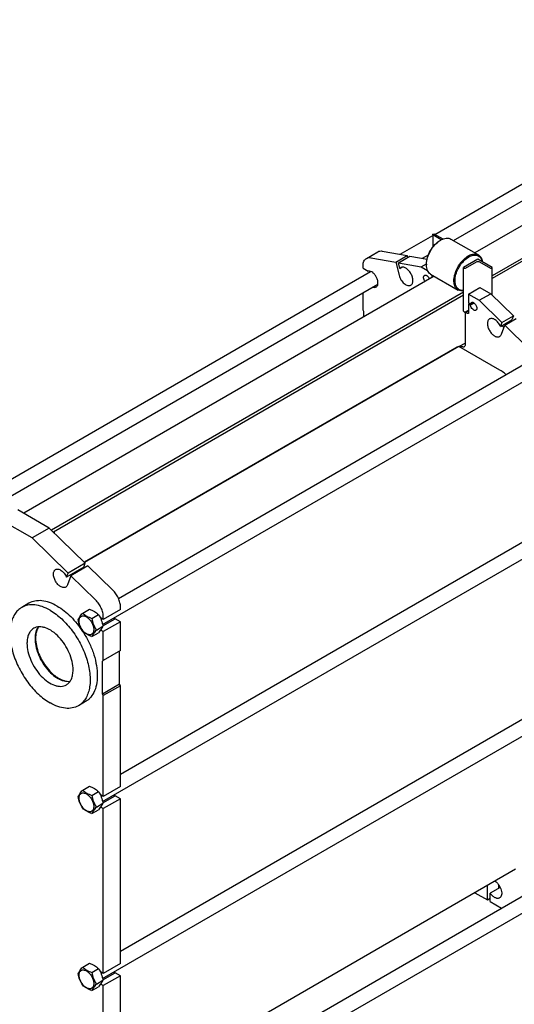
# Model space of a CAD drawing. Units: millimetres. Extents: x 0 to 8400, y -6 to 5940.
# Drawn here: x 5797 to 6970, y 1499 to 3832 of the extents above; entities that cross this region are included whole.
import ezdxf

# ---------------------------------------------------------------- set-up
doc = ezdxf.new("R2010")
doc.units = ezdxf.units.MM
doc.header["$LTSCALE"] = 462
doc.layers.get('0').update_dxf_attribs({"linetype": 'CONTINUOUS'})
doc.layers.add('AXIS', color=7, linetype='CONTINUOUS')

msp = doc.modelspace()

# ---------------------------------------------------------------- linework, layer by layer
at = {"color": 7, "linetype": 'Continuous'}
for p, q in [((7832.44, 3831.938), (6875.788, 3279.618)), ((7874.145, 3777.633), (6917.392, 3225.255)), ((7874.145, 3770.97), (6917.392, 3218.592)), ((6781.32, 3323.411), (7271.919, 3606.657)), ((6825.187, 3308.832), (7289.199, 3576.727)), ((6699.291, 3276.052), (6776.233, 3320.475)), ((6776.233, 3322.842), (6776.233, 3292.973)), ((6776.739, 3323.548), (6778.912, 3324.802)), ((6796.595, 3310.673), (6776.74, 3322.137)), ((6778.912, 3324.802), (6800.351, 3312.424)), ((6793.846, 3309.126), (6795.204, 3309.909)), ((6819.203, 3312.287), (6884.371, 3274.663)), ((6619.195, 3266.536), (6646.348, 3282.212)), ((6629.555, 3268.03), (6688.489, 3257.437)), ((6656.708, 3283.706), (6715.641, 3273.113)), ((6688.489, 3257.437), (6715.641, 3273.113)), ((6694.907, 3256.283), (6722.06, 3271.96)), ((6715.641, 3273.113), (6716.719, 3268.876)), ((6722.06, 3271.96), (6762.728, 3264.65)), ((6752.001, 3266.578), (6765.852, 3274.575)), ((6611.242, 3243.28), (6611.242, 3248.957)), ((6611.242, 3243.28), (6623.525, 3236.189)), ((6688.489, 3257.437), (6696.341, 3226.57)), ((6698.339, 3242.791), (6694.907, 3256.283)), ((6694.907, 3256.283), (6748.704, 3246.614)), ((6698.339, 3242.791), (6702.84, 3245.389)), ((6748.704, 3246.614), (6761.283, 3253.876)), ((6748.704, 3246.614), (6763.707, 3237.952)), ((6761.263, 3252.689), (6761.263, 3251.121)), ((6883.451, 3264.447), (6849.51, 3244.852)), ((6849.51, 3141.384), (6849.51, 3244.852)), ((6849.51, 3244.852), (6851.682, 3243.597)), ((6854.126, 3243.597), (6879.717, 3258.373)), ((6917.392, 3244.852), (6883.451, 3264.447)), ((6887.184, 3258.373), (6912.776, 3243.598)), ((6915.22, 3243.598), (6917.392, 3244.852)), ((6917.392, 3179.092), (6917.392, 3244.852)), ((5684.444, 2690.134), (6629.03, 3235.487)), ((6779.787, 3224.192), (5806.842, 2662.466)), ((6771.204, 3229.148), (6836.371, 3191.524)), ((6774.16, 3227.441), (6774.16, 3220.943)), ((6776.234, 3226.244), (6776.234, 3222.14)), ((6778.912, 3224.698), (6778.912, 3223.687)), ((5737.154, 2680.659), (6646.314, 3205.56)), ((6861.05, 3181.752), (6888.203, 3197.429)), ((6888.203, 3197.429), (6913.659, 3182.732)), ((6849.51, 3186.063), (5872.812, 2622.17)), ((6849.51, 3179.401), (5877.105, 2617.986)), ((6611.242, 3144.124), (6611.242, 3185.311)), ((6861.05, 3181.752), (6861.05, 3161.372)), ((6861.05, 3181.752), (6886.506, 3167.056)), ((6886.506, 3167.056), (6913.659, 3182.732)), ((6913.659, 3182.732), (6967.456, 3130.283)), ((6861.05, 3161.372), (6865.926, 3158.557)), ((6863.765, 3159.805), (6861.05, 3158.237)), ((6861.05, 3158.237), (6861.05, 3137.073)), ((6865.926, 3155.422), (6861.05, 3158.237)), ((6871.905, 3162.009), (6865.926, 3158.557)), ((6874.622, 3160.443), (6865.926, 3155.422)), ((6886.506, 3167.056), (6940.303, 3114.607)), ((6613.279, 3140.597), (6611.242, 3144.124)), ((6613.279, 3128.059), (6613.279, 3140.597)), ((6849.51, 3141.384), (6851.682, 3140.13)), ((6852.904, 3137.073), (6852.904, 3061.041)), ((6853.5, 3138.392), (6861.05, 3142.75)), ((6854.126, 3140.13), (6861.05, 3144.128)), ((6859.013, 3135.898), (6854.94, 3138.249)), ((6940.303, 3114.607), (6967.456, 3130.283)), ((6967.456, 3130.283), (6964.023, 3120.754)), ((6936.871, 3105.078), (6964.023, 3120.754)), ((6940.303, 3114.607), (6936.871, 3105.078)), ((6938.869, 3086.549), (6946.722, 3108.349)), ((6944.849, 3103.15), (6944.207, 3102.78)), ((6946.722, 3108.349), (6973.874, 3124.026)), ((6946.722, 3108.349), (7005.655, 3050.893)), ((6833.003, 3055.873), (5950.544, 2546.388)), ((6838.034, 3057.868), (5951.129, 2545.817)), ((6833.287, 3056.009), (6833.003, 3055.873)), ((6838.034, 3057.868), (6833.287, 3056.009)), ((6935.381, 3001.666), (6838.034, 3057.868)), ((6839.958, 3058.38), (6852.904, 3065.855)), ((6846.116, 3057.121), (6844.758, 3057.905)), ((6031.495, 2460.964), (7001.03, 3020.722)), ((5993.862, 2399.33), (7041.432, 3004.142)), ((5867.258, 2627.586), (5792.587, 2670.696)), ((5826.529, 2604.071), (5751.858, 2647.181)), ((5867.258, 2627.586), (5826.529, 2604.071)), ((5952.618, 2544.365), (5867.258, 2627.586)), ((5877.357, 2617.739), (5878.798, 2618.571)), ((5878.458, 2618.767), (5878.798, 2618.571)), ((5878.798, 2618.571), (5878.798, 2616.335)), ((5911.889, 2520.85), (5826.529, 2604.071)), ((6036.285, 2044.374), (7001.03, 2601.367)), ((5993.862, 1979.975), (7041.432, 2584.786)), ((5952.618, 2544.365), (5911.889, 2520.85)), ((5949.188, 2534.842), (5952.618, 2544.365)), ((5949.188, 2534.842), (5908.459, 2511.328)), ((5908.459, 2511.328), (5911.889, 2520.85)), ((5959.037, 2538.107), (5918.307, 2514.593)), ((6017.972, 2480.649), (5959.037, 2538.107)), ((5918.307, 2514.593), (5910.457, 2492.799)), ((5977.243, 2457.134), (5918.307, 2514.593)), ((5819.066, 2449.256), (5802.095, 2439.458)), ((5946.692, 2426.051), (5962.45, 2435.149)), ((6036.285, 2434.763), (5995.556, 2411.248)), ((6036.285, 2434.763), (6036.285, 2440.431)), ((5968.247, 2413.606), (5984.005, 2422.704)), ((5995.556, 2411.248), (5988.083, 2415.563)), ((5994.599, 2395.876), (6024.003, 2412.852)), ((5995.556, 2411.248), (5995.556, 2416.916)), ((6036.285, 2405.761), (5995.556, 2382.246)), ((6036.285, 2405.761), (6024.003, 2412.852)), ((6036.285, 2337.175), (6036.285, 2405.761)), ((5968.247, 2370.495), (5984.005, 2379.592)), ((5979.025, 2385.828), (5994.783, 2394.926)), ((5995.556, 2382.246), (5989.192, 2385.92)), ((5995.556, 2313.66), (5995.556, 2382.246)), ((6036.285, 2337.175), (5995.556, 2313.66)), ((6034.249, 2257.615), (6034.249, 2335.999)), ((5993.52, 2312.484), (5995.556, 2313.66)), ((5993.52, 2234.1), (5993.52, 2312.484)), ((6034.249, 2257.615), (5993.52, 2234.1)), ((6036.285, 2254.087), (5995.556, 2230.572)), ((6036.285, 2254.087), (6034.249, 2257.615)), ((6036.285, 2015.407), (6036.285, 2254.087)), ((5953.465, 2216.468), (5936.494, 2206.67)), ((5995.556, 2230.572), (5993.52, 2234.1)), ((5995.556, 1991.892), (5995.556, 2230.572)), ((6036.285, 1625.019), (7001.03, 2182.011)), ((5993.862, 1560.619), (7041.432, 2165.431)), ((5946.692, 2006.695), (5962.45, 2015.793)), ((6036.285, 2015.407), (5995.556, 1991.892)), ((5968.247, 1994.25), (5984.005, 2003.348)), ((5995.556, 1991.892), (5988.083, 1996.207)), ((5994.599, 1976.52), (6024.003, 1993.496)), ((6036.285, 1986.405), (5995.556, 1962.89)), ((6036.285, 1986.405), (6024.003, 1993.496)), ((6036.285, 1596.052), (6036.285, 1986.405)), ((5968.247, 1951.139), (5984.005, 1960.237)), ((5979.025, 1966.472), (5994.783, 1975.57)), ((5995.556, 1962.89), (5989.192, 1966.565)), ((5995.556, 1572.537), (5995.556, 1962.89)), ((6972.581, 1819.082), (6036.285, 1278.515)), ((6905.852, 1746.538), (6905.852, 1780.557)), ((6936.399, 1775.932), (6912.641, 1762.215)), ((6933.005, 1773.972), (6933.005, 1781.804)), ((6036.285, 1205.663), (7001.03, 1762.655)), ((6876.391, 1763.547), (6905.852, 1746.538)), ((6905.852, 1746.538), (6912.641, 1750.457)), ((6912.641, 1742.619), (6912.641, 1762.215)), ((5993.862, 1141.263), (7041.432, 1746.075)), ((6912.641, 1742.619), (6939.483, 1727.121)), ((5946.692, 1587.339), (5962.45, 1596.437)), ((6036.285, 1596.052), (5995.556, 1572.537)), ((5968.247, 1574.895), (5984.005, 1583.992)), ((5995.556, 1572.537), (5988.083, 1576.852)), ((5994.599, 1557.164), (6024.003, 1574.141)), ((6036.285, 1567.049), (5995.556, 1543.535)), ((6036.285, 1567.049), (6024.003, 1574.141)), ((6036.285, 1462.407), (6036.285, 1567.049)), ((5968.247, 1531.783), (5984.005, 1540.881)), ((5979.025, 1547.116), (5994.783, 1556.214)), ((5995.556, 1543.535), (5989.192, 1547.209)), ((5995.556, 1438.892), (5995.556, 1543.535))]:
    msp.add_line(p, q, dxfattribs=at)
for centre, radius, start, end in [((6818.512, 3269.554), 46.603, 120.00926, 121.931971), ((6807.863, 3251.114), 46.6, 178.068212, 179.991004), ((5957.302, 2544.522), 39.321, 216.318496, 219.405374)]:
    msp.add_arc(centre, radius, start, end, dxfattribs=at)
for points, knots in [([(6776.233, 3322.842), (6776.233, 3322.908), (6776.287, 3323.208), (6776.539, 3323.431), (6776.739, 3323.548)], [0, 0, 0, 0, 0.22096255, 1, 1, 1, 1]), ([(6776.74, 3322.137), (6776.664, 3322.18), (6776.42, 3322.343), (6776.233, 3322.633), (6776.233, 3322.842)], [0, 0, 0, 0, 0.29560388, 1, 1, 1, 1]), ([(6795.204, 3309.909), (6797.311, 3311.126), (6801.5, 3313.12), (6807.94, 3314.673), (6813.982, 3314.522), (6817.62, 3313.201), (6819.203, 3312.287)], [0, 0, 0, 0, 0.28979824, 0.54904735, 0.78222685, 1, 1, 1, 1]), ([(6761.263, 3252.689), (6761.263, 3258.03), (6763.266, 3269.295), (6770.249, 3285.125), (6780.466, 3299.088), (6789.221, 3306.455), (6793.846, 3309.126)], [0, 0, 0, 0, 0.23721912, 0.50000111, 0.76278251, 1, 1, 1, 1]), ([(6761.289, 3252.685), (6761.469, 3258.028), (6763.661, 3269.184), (6770.677, 3284.878), (6780.761, 3298.801), (6789.325, 3306.277), (6793.863, 3309.105)], [0, 0, 0, 0, 0.23846059, 0.50000086, 0.76154061, 1, 1, 1, 1]), ([(6611.242, 3248.957), (6611.242, 3250.903), (6611.536, 3254.603), (6613.036, 3259.687), (6615.558, 3263.812), (6617.929, 3265.805), (6619.195, 3266.536)], [0, 0, 0, 0, 0.28979882, 0.54904815, 0.78222744, 1, 1, 1, 1]), ([(6619.195, 3266.536), (6620.663, 3267.383), (6624.125, 3268.528), (6627.734, 3268.357), (6629.555, 3268.03)], [0, 0, 0, 0, 0.4780305, 1, 1, 1, 1]), ([(6646.348, 3282.212), (6647.815, 3283.06), (6651.278, 3284.205), (6654.887, 3284.034), (6656.708, 3283.706)], [0, 0, 0, 0, 0.4780305, 1, 1, 1, 1]), ([(6836.371, 3191.524), (6835.188, 3192.208), (6832.945, 3193.925), (6830.245, 3197.338), (6828.227, 3201.513), (6826.416, 3208.226), (6826.189, 3218.012), (6828.722, 3230.433), (6833.827, 3243.066), (6841.093, 3254.884), (6849.921, 3264.927), (6856.818, 3270.235), (6860.371, 3272.286)], [0, 0, 0, 0, 0.0428601, 0.08748969, 0.13532371, 0.18728859, 0.30455413, 0.4382254, 0.58257229, 0.72972813, 0.87132075, 1, 1, 1, 1]), ([(6849.507, 3190.376), (6847.851, 3190.194), (6844.588, 3190.191), (6839.951, 3191.49), (6835.975, 3194.078), (6832.833, 3197.833), (6830.606, 3202.584), (6828.82, 3210.386), (6829.291, 3221.764), (6833.361, 3235.85), (6840.522, 3249.563), (6849.977, 3261.384), (6857.702, 3267.609), (6861.729, 3269.934)], [0, 0, 0, 0, 0.04856146, 0.09393411, 0.1384593, 0.18470452, 0.23479145, 0.29001111, 0.41661145, 0.56134944, 0.71458265, 0.86446888, 1, 1, 1, 1]), ([(6860.371, 3272.286), (6862.478, 3273.502), (6866.667, 3275.497), (6873.107, 3277.05), (6879.149, 3276.899), (6882.787, 3275.577), (6884.371, 3274.663)], [0, 0, 0, 0, 0.28979838, 0.54904744, 0.7822269, 1, 1, 1, 1]), ([(6861.729, 3269.934), (6863.492, 3270.952), (6867.002, 3272.666), (6872.386, 3274.211), (6877.512, 3274.55), (6882.23, 3273.631), (6886.359, 3271.449), (6889.721, 3268.088), (6892.212, 3263.707), (6893.216, 3260.376), (6893.585, 3258.607)], [0, 0, 0, 0, 0.14947757, 0.28531913, 0.40878229, 0.52315532, 0.63367345, 0.74655158, 0.86739263, 1, 1, 1, 1]), ([(6884.371, 3274.663), (6885.643, 3273.928), (6888.049, 3272.048), (6890.873, 3268.268), (6892.898, 3263.631), (6893.66, 3260.21), (6893.919, 3258.409)], [0, 0, 0, 0, 0.22635282, 0.46342096, 0.71962251, 1, 1, 1, 1]), ([(6700.387, 3244.47), (6699.816, 3244.14), (6699.101, 3243.598), (6698.489, 3242.959), (6698.339, 3242.791)], [0, 0, 0, 0, 0.74579711, 1, 1, 1, 1]), ([(6724.387, 3202.901), (6725.179, 3203.358), (6726.66, 3204.603), (6728.236, 3207.181), (6729.174, 3210.36), (6729.577, 3215.458), (6728.313, 3222.535), (6724.678, 3230.782), (6719.353, 3238.054), (6713.857, 3242.687), (6709.24, 3244.887), (6706.019, 3245.664), (6702.998, 3245.588), (6701.179, 3244.927), (6700.387, 3244.47)], [0, 0, 0, 0, 0.04542867, 0.09407121, 0.14815203, 0.20860558, 0.34685391, 0.5, 0.6531461, 0.79139443, 0.85184797, 0.90592879, 0.95457133, 1, 1, 1, 1]), ([(6771.204, 3229.148), (6769.621, 3230.062), (6766.657, 3232.552), (6763.505, 3237.709), (6761.63, 3244.063), (6761.263, 3248.688), (6761.263, 3251.121)], [0, 0, 0, 0, 0.21777217, 0.45095125, 0.7102007, 1, 1, 1, 1]), ([(6851.682, 3243.597), (6852.045, 3243.388), (6852.904, 3243.222), (6853.763, 3243.388), (6854.126, 3243.597)], [0, 0, 0, 0, 0.50000054, 1, 1, 1, 1]), ([(6879.717, 3258.373), (6880.826, 3259.012), (6883.451, 3259.519), (6886.076, 3259.012), (6887.184, 3258.373)], [0, 0, 0, 0, 0.49999946, 1, 1, 1, 1]), ([(6912.776, 3243.598), (6913.139, 3243.388), (6913.998, 3243.223), (6914.857, 3243.388), (6915.22, 3243.598)], [0, 0, 0, 0, 0.50000054, 1, 1, 1, 1]), ([(6642.167, 3198.731), (6642.815, 3199.106), (6644.034, 3200.104), (6645.378, 3202.152), (6646.24, 3204.675), (6646.752, 3208.735), (6646.02, 3214.46), (6643.434, 3221.309), (6640.047, 3226.654), (6636.719, 3230.371), (6632.219, 3234.359), (6627.155, 3236.791), (6623.525, 3236.189)], [0, 0, 0, 0, 0.04471733, 0.09221285, 0.14450296, 0.20256806, 0.33524242, 0.4840043, 0.63669198, 0.71042068, 0.78029329, 1, 1, 1, 1]), ([(6696.341, 3226.57), (6697.316, 3222.739), (6699.768, 3217.186), (6704.371, 3210.81), (6708.336, 3206.784), (6712.557, 3203.786), (6716.809, 3201.997), (6720.881, 3201.56), (6723.361, 3202.309), (6724.387, 3202.901)], [0, 0, 0, 0, 0.29070282, 0.43763042, 0.57718797, 0.7043405, 0.81610694, 0.91290578, 1, 1, 1, 1]), ([(6758.197, 3211.726), (6757.198, 3212.971), (6755.583, 3215.661), (6754.506, 3219.328), (6754.436, 3222.092), (6754.774, 3223.837), (6755.499, 3225.258), (6756.254, 3225.934), (6756.661, 3226.169)], [0, 0, 0, 0, 0.2995557, 0.58160013, 0.70569722, 0.81536488, 0.9117992, 1, 1, 1, 1]), ([(6756.661, 3226.169), (6757.069, 3226.404), (6758.032, 3226.72), (6759.625, 3226.638), (6761.305, 3226.057), (6763.664, 3224.615), (6766.301, 3221.848), (6767.823, 3219.105), (6768.402, 3217.617)], [0, 0, 0, 0, 0.08820049, 0.18463482, 0.29430285, 0.41840057, 0.70044591, 1, 1, 1, 1]), ([(6634.181, 3198.549), (6635.55, 3198.036), (6638.284, 3197.414), (6641.069, 3198.098), (6642.167, 3198.731)], [0, 0, 0, 0, 0.53567389, 1, 1, 1, 1]), ([(6849.507, 3189.691), (6847.2, 3189.259), (6842.625, 3189.011), (6838.23, 3190.452), (6836.371, 3191.524)], [0, 0, 0, 0, 0.52244927, 1, 1, 1, 1]), ([(6865.926, 3158.557), (6866.051, 3159.263), (6866.471, 3160.574), (6867.449, 3161.584), (6867.989, 3161.896)], [0, 0, 0, 0, 0.5348238, 1, 1, 1, 1]), ([(6878.549, 3143.605), (6878.063, 3143.325), (6876.869, 3142.988), (6874.924, 3143.279), (6872.912, 3144.24), (6870.197, 3146.382), (6867.468, 3150.083), (6866.19, 3153.62), (6865.926, 3155.422)], [0, 0, 0, 0, 0.08689735, 0.18473451, 0.29889204, 0.42902323, 0.7175715, 1, 1, 1, 1]), ([(6867.989, 3161.896), (6868.337, 3162.097), (6869.137, 3162.387), (6870.467, 3162.421), (6871.884, 3162.079), (6873.915, 3161.111), (6876.334, 3159.072), (6878.677, 3155.873), (6880.276, 3152.244), (6880.832, 3149.13), (6880.655, 3146.887), (6880.242, 3145.488), (6879.549, 3144.354), (6878.897, 3143.806), (6878.549, 3143.605)], [0, 0, 0, 0, 0.04542867, 0.09407122, 0.14815204, 0.20860558, 0.34685392, 0.50000001, 0.6531461, 0.79139442, 0.85184797, 0.9059288, 0.95457133, 1, 1, 1, 1]), ([(6851.682, 3140.13), (6852.045, 3139.921), (6852.904, 3139.755), (6853.763, 3139.921), (6854.126, 3140.13)], [0, 0, 0, 0, 0.50000054, 1, 1, 1, 1]), ([(6852.904, 3137.073), (6852.904, 3137.348), (6852.971, 3137.859), (6853.306, 3138.279), (6853.5, 3138.392)], [0, 0, 0, 0, 0.55074979, 1, 1, 1, 1]), ([(6853.5, 3138.392), (6853.695, 3138.504), (6854.226, 3138.584), (6854.702, 3138.387), (6854.94, 3138.249)], [0, 0, 0, 0, 0.44925166, 1, 1, 1, 1]), ([(6860.453, 3135.755), (6860.259, 3135.643), (6859.728, 3135.562), (6859.252, 3135.76), (6859.013, 3135.898)], [0, 0, 0, 0, 0.44925166, 1, 1, 1, 1]), ([(6861.05, 3137.073), (6861.05, 3136.798), (6860.983, 3136.287), (6860.648, 3135.867), (6860.453, 3135.755)], [0, 0, 0, 0, 0.55074979, 1, 1, 1, 1]), ([(6910.823, 3122.978), (6910.031, 3122.521), (6908.55, 3121.276), (6906.974, 3118.698), (6906.036, 3115.52), (6905.633, 3110.421), (6906.897, 3103.344), (6910.532, 3095.097), (6915.857, 3087.825), (6921.353, 3083.192), (6925.97, 3080.992), (6929.191, 3080.215), (6932.212, 3080.291), (6934.031, 3080.952), (6934.823, 3081.409)], [0, 0, 0, 0, 0.04542867, 0.09407121, 0.14815203, 0.20860558, 0.34685391, 0.5, 0.65314609, 0.79139443, 0.85184797, 0.90592879, 0.95457133, 1, 1, 1, 1]), ([(6936.871, 3105.078), (6935.469, 3108.276), (6931.968, 3114.117), (6926.083, 3119.953), (6920.913, 3122.926), (6917.255, 3124.088), (6913.798, 3124.196), (6911.712, 3123.491), (6910.823, 3122.978)], [0, 0, 0, 0, 0.30194112, 0.58252468, 0.70563515, 0.81472956, 0.91122745, 1, 1, 1, 1]), ([(6940.454, 3107.146), (6940.771, 3106.715), (6942.047, 3105.051), (6943.457, 3103.489), (6944.58, 3102.405)], [0, 0, 0, 0, 0.25528477, 1, 1, 1, 1]), ([(6934.823, 3081.409), (6935.74, 3081.938), (6937.442, 3083.454), (6938.477, 3085.461), (6938.869, 3086.549)], [0, 0, 0, 0, 0.47802903, 1, 1, 1, 1]), ([(6838.879, 3057.38), (6838.952, 3057.484), (6839.255, 3057.873), (6839.641, 3058.198), (6839.958, 3058.38)], [0, 0, 0, 0, 0.25776264, 1, 1, 1, 1]), ([(6839.958, 3058.38), (6840.606, 3058.754), (6842.378, 3059.023), (6843.964, 3058.363), (6844.758, 3057.905)], [0, 0, 0, 0, 0.44925166, 1, 1, 1, 1]), ([(6850.916, 3056.646), (6850.268, 3056.272), (6848.496, 3056.004), (6846.91, 3056.663), (6846.116, 3057.121)], [0, 0, 0, 0, 0.44925165, 1, 1, 1, 1]), ([(6852.904, 3061.041), (6852.904, 3060.124), (6852.681, 3058.42), (6851.563, 3057.02), (6850.916, 3056.646)], [0, 0, 0, 0, 0.5507498, 1, 1, 1, 1]), ([(6949.707, 2991.1), (6948.557, 2992.139), (6944.06, 2996.018), (6939.183, 2999.471), (6935.381, 3001.666)], [0, 0, 0, 0, 0.26084909, 1, 1, 1, 1]), ([(5906.411, 2487.658), (5905.619, 2487.201), (5903.8, 2486.541), (5900.78, 2486.465), (5897.558, 2487.242), (5892.942, 2489.442), (5887.445, 2494.075), (5882.12, 2501.347), (5878.485, 2509.594), (5877.221, 2516.671), (5877.624, 2521.769), (5878.562, 2524.947), (5880.138, 2527.526), (5881.62, 2528.771), (5882.411, 2529.228)], [0, 0, 0, 0, 0.04542867, 0.09407121, 0.14815202, 0.20860557, 0.34685391, 0.5, 0.65314609, 0.79139443, 0.85184797, 0.90592879, 0.95457133, 1, 1, 1, 1]), ([(5882.411, 2529.228), (5883.3, 2529.741), (5885.387, 2530.446), (5888.843, 2530.337), (5892.502, 2529.176), (5897.672, 2526.203), (5903.556, 2520.366), (5907.057, 2514.525), (5908.459, 2511.328)], [0, 0, 0, 0, 0.08877255, 0.18527043, 0.29436483, 0.41747531, 0.69805888, 1, 1, 1, 1]), ([(5910.457, 2492.799), (5910.065, 2491.711), (5909.03, 2489.704), (5907.328, 2488.188), (5906.411, 2487.658)], [0, 0, 0, 0, 0.52197102, 1, 1, 1, 1]), ([(6036.285, 2440.431), (6036.285, 2443.893), (6035.265, 2451.179), (6031.496, 2461.817), (6025.731, 2471.948), (6020.717, 2477.973), (6017.972, 2480.649)], [0, 0, 0, 0, 0.2298502, 0.48324464, 0.74546313, 1, 1, 1, 1]), ([(5886.265, 2442.6), (5880.366, 2446.006), (5868.636, 2451.59), (5850.603, 2455.939), (5833.685, 2455.515), (5823.499, 2451.816), (5819.066, 2449.256)], [0, 0, 0, 0, 0.28979782, 0.54904679, 0.78222648, 1, 1, 1, 1]), ([(5995.556, 2416.916), (5995.556, 2420.378), (5994.536, 2427.664), (5990.767, 2438.302), (5985.002, 2448.433), (5979.988, 2454.458), (5977.243, 2457.134)], [0, 0, 0, 0, 0.2298502, 0.48324464, 0.74546313, 1, 1, 1, 1]), ([(5802.095, 2439.458), (5798.782, 2437.545), (5792.5, 2432.738), (5784.941, 2423.18), (5779.293, 2411.49), (5775.636, 2397.955), (5774.007, 2382.859), (5774.583, 2360.389), (5780.681, 2330.497), (5794.969, 2295.147), (5815.317, 2262.049), (5840.035, 2233.931), (5859.347, 2219.07), (5869.295, 2213.326)], [0, 0, 0, 0, 0.04284903, 0.08746704, 0.13528857, 0.18723979, 0.24373207, 0.30473889, 0.43837457, 0.58268296, 0.7297996, 0.87135464, 1, 1, 1, 1]), ([(5869.295, 2432.802), (5863.395, 2436.208), (5851.666, 2441.792), (5833.632, 2446.141), (5816.715, 2445.717), (5806.528, 2442.018), (5802.095, 2439.458)], [0, 0, 0, 0, 0.28979782, 0.54904679, 0.78222648, 1, 1, 1, 1]), ([(5869.295, 2432.802), (5879.243, 2427.059), (5898.555, 2412.198), (5923.273, 2384.079), (5943.62, 2350.982), (5957.908, 2315.632), (5964.006, 2285.74), (5964.583, 2263.269), (5962.954, 2248.173), (5959.296, 2234.639), (5953.648, 2222.949), (5946.089, 2213.391), (5939.808, 2208.583), (5936.494, 2206.67)], [0, 0, 0, 0, 0.12864536, 0.2702004, 0.41731704, 0.56162543, 0.69526111, 0.75626793, 0.81276021, 0.86471143, 0.91253296, 0.95715097, 1, 1, 1, 1]), ([(5886.265, 2442.6), (5891.931, 2439.329), (5903.157, 2431.645), (5924.504, 2412.681), (5938.372, 2395.367), (5946.571, 2382.859)], [0, 0, 0, 0, 0.22947289, 0.47537626, 1, 1, 1, 1]), ([(5935.914, 2410.717), (5937.032, 2413.134), (5940.315, 2418.515), (5944.334, 2423.33), (5946.692, 2426.051)], [0, 0, 0, 0, 0.42511793, 1, 1, 1, 1]), ([(5946.692, 2426.051), (5948.083, 2424.759), (5951.086, 2422.223), (5958.081, 2417.623), (5964.078, 2415.103), (5968.247, 2413.606)], [0, 0, 0, 0, 0.22729414, 0.46953459, 1, 1, 1, 1]), ([(5962.45, 2435.149), (5966.619, 2433.652), (5972.616, 2431.131), (5979.611, 2426.531), (5982.614, 2423.995), (5984.005, 2422.704)], [0, 0, 0, 0, 0.53046541, 0.77270586, 1, 1, 1, 1]), ([(5946.692, 2382.939), (5944.057, 2387.087), (5939.345, 2395.986), (5936.848, 2405.733), (5935.914, 2410.717)], [0, 0, 0, 0, 0.49210566, 1, 1, 1, 1]), ([(5938.162, 2407.152), (5938.162, 2408.395), (5938.349, 2410.759), (5939.307, 2414.006), (5940.92, 2416.642), (5943.158, 2418.525), (5945.908, 2419.522), (5948.997, 2419.601), (5952.289, 2418.807), (5957.007, 2416.558), (5962.625, 2411.823), (5968.067, 2404.391), (5971.783, 2395.965), (5972.85, 2389.968), (5972.85, 2387.125)], [0, 0, 0, 0, 0.06045383, 0.11453492, 0.16317766, 0.2086064, 0.254035, 0.30267734, 0.35675789, 0.41721115, 0.55545903, 0.70860494, 0.8617512, 1, 1, 1, 1]), ([(5972.85, 2387.125), (5972.85, 2385.882), (5972.662, 2383.519), (5971.704, 2380.272), (5970.091, 2377.636), (5967.853, 2375.753), (5965.103, 2374.756), (5962.014, 2374.677), (5958.722, 2375.471), (5954.004, 2377.72), (5948.386, 2382.455), (5942.944, 2389.887), (5939.228, 2398.313), (5938.162, 2404.309), (5938.162, 2407.152)], [0, 0, 0, 0, 0.06045383, 0.11453492, 0.16317766, 0.2086064, 0.254035, 0.30267734, 0.35675789, 0.41721115, 0.55545903, 0.70860494, 0.8617512, 1, 1, 1, 1]), ([(5968.247, 2413.606), (5969.182, 2408.622), (5971.679, 2398.875), (5976.39, 2389.975), (5979.025, 2385.828)], [0, 0, 0, 0, 0.50789434, 1, 1, 1, 1]), ([(5984.005, 2422.704), (5986.64, 2418.556), (5991.351, 2409.657), (5993.849, 2399.91), (5994.783, 2394.926)], [0, 0, 0, 0, 0.49210566, 1, 1, 1, 1]), ([(6024.003, 2412.852), (6023.577, 2412.782), (6021.717, 2412.626), (6019.841, 2413.042), (6018.502, 2413.544)], [0, 0, 0, 0, 0.2316053, 1, 1, 1, 1]), ([(5841.344, 2393.42), (5838.733, 2389.863), (5834.771, 2380.919), (5833.043, 2365.479), (5834.974, 2348.08), (5840.429, 2329.801), (5849.036, 2311.806), (5860.234, 2295.276), (5873.277, 2281.303), (5883.215, 2273.876), (5888.302, 2270.939)], [0, 0, 0, 0, 0.09277073, 0.20051202, 0.32348207, 0.45836591, 0.59975499, 0.74126741, 0.87650372, 1, 1, 1, 1]), ([(5946.571, 2382.859), (5951.685, 2375.058), (5960.911, 2358.946), (5971.568, 2333.74), (5978.636, 2308.488), (5981.814, 2284.239), (5980.945, 2261.962), (5976.007, 2242.538), (5968.294, 2229.106), (5960.3, 2220.993), (5955.807, 2217.82), (5953.465, 2216.468)], [0, 0, 0, 0, 0.15341676, 0.30449153, 0.44901513, 0.58340017, 0.70516, 0.81351201, 0.91011786, 0.95553068, 1, 1, 1, 1]), ([(5968.247, 2370.495), (5964.078, 2371.992), (5958.081, 2374.512), (5951.086, 2379.112), (5948.083, 2381.648), (5946.692, 2382.939)], [0, 0, 0, 0, 0.53046541, 0.77270586, 1, 1, 1, 1]), ([(5979.025, 2385.828), (5976.667, 2383.107), (5972.648, 2378.292), (5969.365, 2372.911), (5968.247, 2370.495)], [0, 0, 0, 0, 0.57488207, 1, 1, 1, 1]), ([(5994.783, 2394.926), (5993.665, 2392.509), (5990.382, 2387.128), (5986.363, 2382.313), (5984.005, 2379.592)], [0, 0, 0, 0, 0.42511793, 1, 1, 1, 1]), ([(5916.249, 2263.68), (5911.774, 2263.189), (5901.838, 2264.291), (5892.842, 2268.318), (5888.302, 2270.939)], [0, 0, 0, 0, 0.46197215, 1, 1, 1, 1]), ([(5936.494, 2206.67), (5932.061, 2204.111), (5921.875, 2200.411), (5904.957, 2199.988), (5886.924, 2204.336), (5875.194, 2209.921), (5869.295, 2213.326)], [0, 0, 0, 0, 0.21777352, 0.45095321, 0.71020218, 1, 1, 1, 1]), ([(5935.914, 1991.362), (5937.032, 1993.778), (5940.315, 1999.159), (5944.334, 2003.974), (5946.692, 2006.695)], [0, 0, 0, 0, 0.42511793, 1, 1, 1, 1]), ([(5946.692, 2006.695), (5948.083, 2005.403), (5951.086, 2002.868), (5958.081, 1998.268), (5964.078, 1995.747), (5968.247, 1994.25)], [0, 0, 0, 0, 0.22729414, 0.46953459, 1, 1, 1, 1]), ([(5962.45, 2015.793), (5966.619, 2014.296), (5972.616, 2011.775), (5979.611, 2007.175), (5982.614, 2004.64), (5984.005, 2003.348)], [0, 0, 0, 0, 0.53046541, 0.77270586, 1, 1, 1, 1]), ([(5946.692, 1963.584), (5944.057, 1967.731), (5939.345, 1976.631), (5936.848, 1986.378), (5935.914, 1991.362)], [0, 0, 0, 0, 0.49210566, 1, 1, 1, 1]), ([(5938.162, 1987.796), (5938.162, 1989.04), (5938.349, 1991.403), (5939.307, 1994.65), (5940.92, 1997.286), (5943.158, 1999.169), (5945.908, 2000.166), (5948.997, 2000.245), (5952.289, 1999.451), (5957.007, 1997.202), (5962.625, 1992.467), (5968.067, 1985.035), (5971.783, 1976.609), (5972.85, 1970.613), (5972.85, 1967.77)], [0, 0, 0, 0, 0.06045383, 0.11453492, 0.16317766, 0.2086064, 0.254035, 0.30267734, 0.35675789, 0.41721115, 0.55545903, 0.70860494, 0.8617512, 1, 1, 1, 1]), ([(5972.85, 1967.77), (5972.85, 1966.527), (5972.662, 1964.163), (5971.704, 1960.916), (5970.091, 1958.28), (5967.853, 1956.397), (5965.103, 1955.4), (5962.014, 1955.321), (5958.722, 1956.115), (5954.004, 1958.364), (5948.386, 1963.099), (5942.944, 1970.531), (5939.228, 1978.957), (5938.162, 1984.953), (5938.162, 1987.796)], [0, 0, 0, 0, 0.06045383, 0.11453492, 0.16317766, 0.2086064, 0.254035, 0.30267734, 0.35675789, 0.41721115, 0.55545903, 0.70860494, 0.8617512, 1, 1, 1, 1]), ([(5968.247, 1994.25), (5969.182, 1989.266), (5971.679, 1979.519), (5976.39, 1970.619), (5979.025, 1966.472)], [0, 0, 0, 0, 0.50789434, 1, 1, 1, 1]), ([(5984.005, 2003.348), (5986.64, 1999.201), (5991.351, 1990.301), (5993.849, 1980.554), (5994.783, 1975.57)], [0, 0, 0, 0, 0.49210566, 1, 1, 1, 1]), ([(6024.003, 1993.496), (6023.577, 1993.426), (6021.717, 1993.27), (6019.841, 1993.687), (6018.502, 1994.188)], [0, 0, 0, 0, 0.2316053, 1, 1, 1, 1]), ([(5968.247, 1951.139), (5964.078, 1952.636), (5958.081, 1955.156), (5951.086, 1959.757), (5948.083, 1962.292), (5946.692, 1963.584)], [0, 0, 0, 0, 0.53046541, 0.77270586, 1, 1, 1, 1]), ([(5979.025, 1966.472), (5976.667, 1963.751), (5972.648, 1958.936), (5969.365, 1953.555), (5968.247, 1951.139)], [0, 0, 0, 0, 0.57488207, 1, 1, 1, 1]), ([(5994.783, 1975.57), (5993.665, 1973.154), (5990.382, 1967.773), (5986.363, 1962.958), (5984.005, 1960.237)], [0, 0, 0, 0, 0.42511793, 1, 1, 1, 1]), ([(6923.87, 1790.967), (6925.585, 1789.854), (6928.887, 1787.094), (6933.083, 1782.024), (6936.489, 1776.176), (6938.836, 1770.007), (6939.945, 1763.983), (6939.719, 1758.541), (6938.113, 1754.036), (6935.989, 1751.902), (6934.823, 1751.228)], [0, 0, 0, 0, 0.13176731, 0.27495377, 0.42230682, 0.56585749, 0.69828882, 0.81443123, 0.91320329, 1, 1, 1, 1]), ([(6934.823, 1751.228), (6934.104, 1750.813), (6932.476, 1750.191), (6929.775, 1750.007), (6926.884, 1750.534), (6922.708, 1752.213), (6917.592, 1755.972), (6914.205, 1759.957), (6912.641, 1762.215)], [0, 0, 0, 0, 0.09295255, 0.19142517, 0.29948444, 0.41919257, 0.69251865, 1, 1, 1, 1]), ([(5935.914, 1572.006), (5937.032, 1574.423), (5940.315, 1579.803), (5944.334, 1584.619), (5946.692, 1587.339)], [0, 0, 0, 0, 0.42511793, 1, 1, 1, 1]), ([(5946.692, 1587.339), (5948.083, 1586.048), (5951.086, 1583.512), (5958.081, 1578.912), (5964.078, 1576.392), (5968.247, 1574.895)], [0, 0, 0, 0, 0.22729414, 0.46953459, 1, 1, 1, 1]), ([(5962.45, 1596.437), (5966.619, 1594.94), (5972.616, 1592.42), (5979.611, 1587.82), (5982.614, 1585.284), (5984.005, 1583.992)], [0, 0, 0, 0, 0.53046541, 0.77270586, 1, 1, 1, 1]), ([(5946.692, 1544.228), (5944.057, 1548.375), (5939.345, 1557.275), (5936.848, 1567.022), (5935.914, 1572.006)], [0, 0, 0, 0, 0.49210566, 1, 1, 1, 1]), ([(5938.162, 1568.441), (5938.162, 1569.684), (5938.349, 1572.048), (5939.307, 1575.294), (5940.92, 1577.931), (5943.158, 1579.814), (5945.908, 1580.811), (5948.997, 1580.889), (5952.289, 1580.095), (5957.007, 1577.846), (5962.625, 1573.112), (5968.067, 1565.68), (5971.783, 1557.253), (5972.85, 1551.257), (5972.85, 1548.414)], [0, 0, 0, 0, 0.06045383, 0.11453492, 0.16317766, 0.2086064, 0.254035, 0.30267734, 0.35675789, 0.41721115, 0.55545903, 0.70860494, 0.8617512, 1, 1, 1, 1]), ([(5972.85, 1548.414), (5972.85, 1547.171), (5972.662, 1544.807), (5971.704, 1541.561), (5970.091, 1538.924), (5967.853, 1537.041), (5965.103, 1536.044), (5962.014, 1535.966), (5958.722, 1536.76), (5954.004, 1539.009), (5948.386, 1543.743), (5942.944, 1551.175), (5939.228, 1559.602), (5938.162, 1565.598), (5938.162, 1568.441)], [0, 0, 0, 0, 0.06045383, 0.11453492, 0.16317766, 0.2086064, 0.254035, 0.30267734, 0.35675789, 0.41721115, 0.55545903, 0.70860494, 0.8617512, 1, 1, 1, 1]), ([(5968.247, 1574.895), (5969.182, 1569.91), (5971.679, 1560.163), (5976.39, 1551.264), (5979.025, 1547.116)], [0, 0, 0, 0, 0.50789434, 1, 1, 1, 1]), ([(5984.005, 1583.992), (5986.64, 1579.845), (5991.351, 1570.946), (5993.849, 1561.199), (5994.783, 1556.214)], [0, 0, 0, 0, 0.49210566, 1, 1, 1, 1]), ([(6024.003, 1574.141), (6023.577, 1574.07), (6021.717, 1573.914), (6019.841, 1574.331), (6018.502, 1574.833)], [0, 0, 0, 0, 0.2316053, 1, 1, 1, 1]), ([(5968.247, 1531.783), (5964.078, 1533.28), (5958.081, 1535.801), (5951.086, 1540.401), (5948.083, 1542.937), (5946.692, 1544.228)], [0, 0, 0, 0, 0.53046541, 0.77270586, 1, 1, 1, 1]), ([(5979.025, 1547.116), (5976.667, 1544.396), (5972.648, 1539.58), (5969.365, 1534.2), (5968.247, 1531.783)], [0, 0, 0, 0, 0.57488207, 1, 1, 1, 1]), ([(5994.783, 1556.214), (5993.665, 1553.798), (5990.382, 1548.417), (5986.363, 1543.602), (5984.005, 1540.881)], [0, 0, 0, 0, 0.42511793, 1, 1, 1, 1])]:
    msp.add_open_spline(points, degree=3, knots=knots, dxfattribs=at)
at = {"layer": 'AXIS', "color": 7, "linetype": 'Continuous'}
for points, knots in [([(5830.655, 2389.991), (5828.106, 2388.519), (5823.335, 2384.51), (5818.26, 2376.208), (5815.241, 2365.977), (5814.649, 2358.53), (5814.649, 2354.613)], [0, 0, 0, 0, 0.21777256, 0.45095185, 0.7102012, 1, 1, 1, 1]), ([(5923.94, 2291.516), (5923.94, 2298.121), (5922.092, 2312.01), (5915.196, 2332.403), (5904.567, 2352.048), (5891.062, 2369.335), (5875.784, 2382.866), (5861.955, 2390.427), (5851.138, 2393.305), (5843.693, 2393.853), (5836.76, 2392.837), (5832.56, 2391.091), (5830.655, 2389.991)], [0, 0, 0, 0, 0.12868024, 0.27027317, 0.41742878, 0.5617751, 0.69544575, 0.81271092, 0.86467577, 0.91250987, 0.95713965, 1, 1, 1, 1]), ([(5842.202, 2393.503), (5839.709, 2389.899), (5835.969, 2380.965), (5835.014, 2371.45), (5835.014, 2366.371)], [0, 0, 0, 0, 0.46318959, 1, 1, 1, 1]), ([(5835.014, 2366.371), (5835.014, 2360.55), (5836.451, 2348.343), (5841.939, 2330.219), (5850.52, 2312.385), (5861.641, 2296.013), (5872.638, 2284.224), (5882.139, 2276.488), (5894.797, 2268.092), (5907.351, 2263.613), (5916.75, 2264.382)], [0, 0, 0, 0, 0.12337553, 0.25842485, 0.39979735, 0.54121484, 0.67639289, 0.73997155, 0.80011549, 1, 1, 1, 1]), ([(5814.649, 2354.613), (5814.649, 2348.008), (5816.497, 2334.119), (5823.394, 2313.726), (5834.023, 2294.081), (5847.527, 2276.794), (5862.806, 2263.263), (5876.634, 2255.702), (5887.452, 2252.824), (5894.897, 2252.276), (5901.829, 2253.292), (5906.029, 2255.038), (5907.935, 2256.138)], [0, 0, 0, 0, 0.12868024, 0.27027317, 0.41742878, 0.5617751, 0.69544575, 0.81271092, 0.86467577, 0.91250987, 0.95713965, 1, 1, 1, 1]), ([(5907.935, 2256.138), (5910.484, 2257.61), (5915.255, 2261.619), (5920.33, 2269.921), (5923.349, 2280.152), (5923.94, 2287.599), (5923.94, 2291.516)], [0, 0, 0, 0, 0.21777256, 0.45095185, 0.7102012, 1, 1, 1, 1])]:
    msp.add_open_spline(points, degree=3, knots=knots, dxfattribs=at)

doc.saveas('drawing.dxf')
